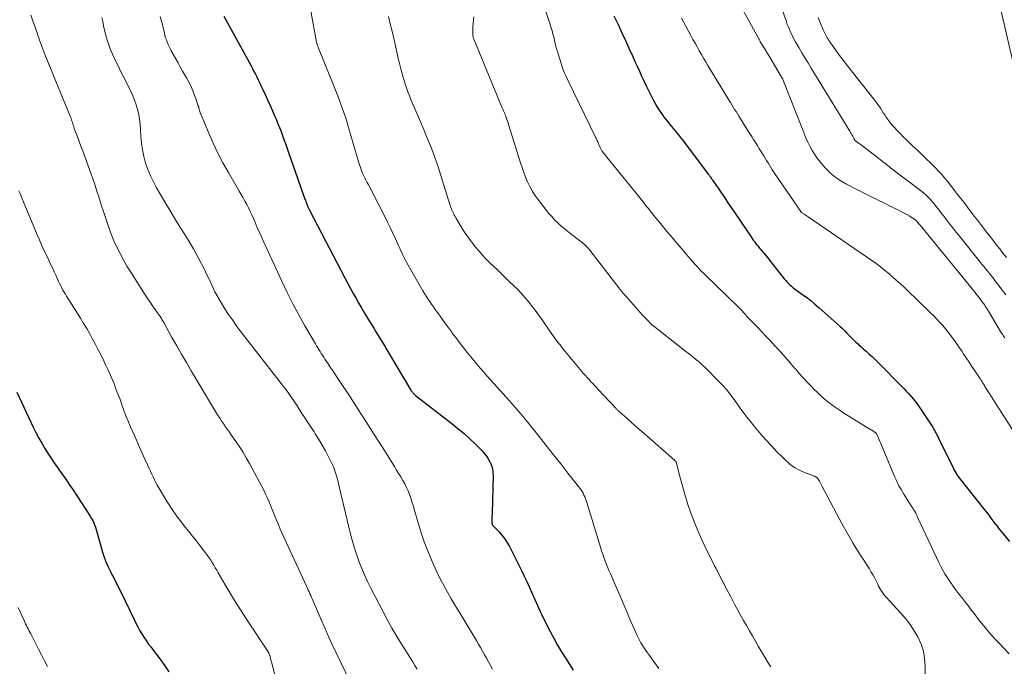
# Model space of a CAD drawing. Units: feet. Extents: x 1945000 to 1950016, y 545000 to 550000.
# Drawn here: x 1945969 to 1946152, y 547767 to 547887 of the extents above; entities that cross this region are included whole.
import ezdxf

# ---------------------------------------------------------------- set-up
doc = ezdxf.new("R2010")
doc.units = ezdxf.units.FT
doc.header["$LTSCALE"] = 100
doc.header["$MEASUREMENT"] = 0
doc.layers.add('CONTOUR INDEX', color=32, linetype='Continuous', lineweight=25)
doc.layers.add('CONTOUR INTERMEDIATE', color=40, linetype='Continuous', lineweight=15)

msp = doc.modelspace()

# ---------------------------------------------------------------- linework, layer by layer
at = {"layer": 'CONTOUR INDEX', "flags": 128}
for points, elevation in [([(1946007.39, 547887.91), (1946012.47, 547878.71), (1946012.74, 547878.2), (1946013.02, 547877.68), (1946013.29, 547877.17), (1946013.55, 547876.65), (1946013.81, 547876.13), (1946014.06, 547875.6), (1946014.31, 547875.08), (1946014.56, 547874.55), (1946015.1, 547873.39), (1946015.56, 547872.37), (1946016.02, 547871.35), (1946016.47, 547870.33), (1946016.91, 547869.3), (1946017.18, 547868.68), (1946017.48, 547867.96), (1946017.77, 547867.23), (1946018.05, 547866.5), (1946018.33, 547865.77), (1946018.59, 547865.03), (1946018.86, 547864.3), (1946019.12, 547863.56), (1946019.38, 547862.82), (1946022.5, 547853.95), (1946022.57, 547853.73), (1946022.65, 547853.51), (1946022.74, 547853.29), (1946022.82, 547853.08), (1946022.89, 547852.9), (1946022.94, 547852.77), (1946022.99, 547852.65), (1946023.05, 547852.52), (1946023.1, 547852.39), (1946023.16, 547852.27), (1946023.22, 547852.15), (1946023.28, 547852.02), (1946023.35, 547851.9), (1946029.98, 547839.17), (1946030.47, 547838.24), (1946030.97, 547837.31), (1946031.48, 547836.39), (1946031.99, 547835.47), (1946032.51, 547834.55), (1946033.04, 547833.64), (1946033.58, 547832.74), (1946034.13, 547831.84), (1946034.44, 547831.34), (1946034.85, 547830.66), (1946035.27, 547829.99), (1946035.68, 547829.31), (1946036.09, 547828.63), (1946036.5, 547827.95), (1946036.91, 547827.27), (1946037.32, 547826.59), (1946037.73, 547825.91), (1946042.17, 547818.46), (1946042.26, 547818.32), (1946042.36, 547818.18), (1946042.46, 547818.05), (1946042.56, 547817.92), (1946042.67, 547817.8), (1946042.79, 547817.68), (1946042.92, 547817.57), (1946043.04, 547817.46), (1946049.79, 547812.26), (1946050.94, 547811.33), (1946052.07, 547810.37), (1946053.17, 547809.37), (1946054.23, 547808.34), (1946055.47, 547807.09), (1946055.87, 547806.64), (1946056.25, 547806.17), (1946056.57, 547805.67), (1946056.87, 547805.14), (1946056.92, 547805.06), (1946057.16, 547804.46), (1946057.35, 547803.85), (1946057.44, 547803.22), (1946057.47, 547802.58), (1946057.28, 547795.58), (1946057.27, 547795.32), (1946057.26, 547795.06), (1946057.25, 547794.8), (1946057.24, 547794.54), (1946057.22, 547794.32), (1946057.22, 547794.17), (1946057.22, 547794.03), (1946057.24, 547793.88), (1946057.26, 547793.73), (1946057.29, 547793.55), (1946057.3, 547793.5), (1946057.32, 547793.45), (1946057.35, 547793.4), (1946057.38, 547793.36), (1946057.41, 547793.32), (1946057.44, 547793.28), (1946057.48, 547793.24), (1946057.51, 547793.21), (1946058.57, 547792.12), (1946059.11, 547791.52), (1946059.61, 547790.89), (1946060.04, 547790.22), (1946060.44, 547789.51), (1946062.66, 547785.07), (1946063.2, 547783.98), (1946063.73, 547782.88), (1946064.24, 547781.78), (1946064.75, 547780.67), (1946065.25, 547779.54), (1946065.49, 547778.99), (1946065.74, 547778.44), (1946065.99, 547777.89), (1946066.24, 547777.34), (1946066.49, 547776.8), (1946066.74, 547776.25), (1946067.01, 547775.71), (1946067.28, 547775.17), (1946068.05, 547773.62), (1946068.74, 547772.33), (1946069.45, 547771.04), (1946070.2, 547769.79), (1946070.98, 547768.55), (1946072.38, 547766.4)], 1020), ([(1946079.93, 547887.99), (1946080.75, 547886.24), (1946081.41, 547884.82), (1946082.07, 547883.41), (1946082.72, 547881.99), (1946083.37, 547880.57), (1946083.84, 547879.53), (1946084.25, 547878.62), (1946084.66, 547877.72), (1946085.08, 547876.82), (1946085.49, 547875.92), (1946085.91, 547875.02), (1946086.35, 547874.13), (1946086.8, 547873.25), (1946087.25, 547872.37), (1946087.55, 547871.82), (1946087.93, 547871.15), (1946088.32, 547870.5), (1946088.75, 547869.87), (1946089.2, 547869.26), (1946089.29, 547869.13), (1946089.71, 547868.59), (1946090.14, 547868.05), (1946090.57, 547867.52), (1946091.01, 547867), (1946091.63, 547866.26), (1946091.76, 547866.11), (1946091.89, 547865.95), (1946092.02, 547865.8), (1946092.14, 547865.64), (1946092.26, 547865.48), (1946092.38, 547865.32), (1946092.5, 547865.16), (1946092.62, 547865), (1946097.5, 547858.53), (1946097.6, 547858.4), (1946097.7, 547858.27), (1946097.79, 547858.13), (1946097.89, 547858), (1946097.99, 547857.86), (1946098.09, 547857.73), (1946098.18, 547857.59), (1946098.27, 547857.46), (1946099.31, 547855.96), (1946099.92, 547855.07), (1946100.53, 547854.18), (1946101.13, 547853.28), (1946101.74, 547852.39), (1946105.41, 547846.93), (1946105.62, 547846.63), (1946105.83, 547846.33), (1946106.04, 547846.04), (1946106.26, 547845.75), (1946106.49, 547845.47), (1946106.72, 547845.19), (1946106.95, 547844.91), (1946107.18, 547844.63), (1946107.44, 547844.33), (1946107.8, 547843.9), (1946108.16, 547843.47), (1946108.51, 547843.04), (1946108.86, 547842.6), (1946111.57, 547839.16), (1946111.82, 547838.86), (1946112.08, 547838.56), (1946112.35, 547838.28), (1946112.63, 547838), (1946112.92, 547837.74), (1946113.22, 547837.48), (1946113.53, 547837.24), (1946113.85, 547837.01), (1946114.88, 547836.3), (1946115.7, 547835.7), (1946116.51, 547835.08), (1946117.3, 547834.44), (1946118.07, 547833.77), (1946121.96, 547830.27), (1946122.4, 547829.87), (1946122.83, 547829.46), (1946123.25, 547829.04), (1946123.66, 547828.62), (1946124.07, 547828.19), (1946124.49, 547827.78), (1946124.92, 547827.37), (1946125.36, 547826.96), (1946125.41, 547826.92), (1946125.87, 547826.5), (1946126.34, 547826.08), (1946126.8, 547825.67), (1946127.27, 547825.25), (1946127.38, 547825.15), (1946127.9, 547824.68), (1946128.42, 547824.2), (1946128.92, 547823.71), (1946129.42, 547823.22), (1946133.34, 547819.25), (1946133.81, 547818.77), (1946134.27, 547818.28), (1946134.72, 547817.79), (1946135.16, 547817.29), (1946135.6, 547816.78), (1946136.01, 547816.26), (1946136.41, 547815.72), (1946136.79, 547815.17), (1946139.02, 547811.82), (1946139.19, 547811.54), (1946139.36, 547811.27), (1946139.52, 547810.99), (1946139.67, 547810.7), (1946139.82, 547810.41), (1946139.97, 547810.12), (1946140.11, 547809.83), (1946140.25, 547809.54), (1946142.96, 547804.02), (1946143.13, 547803.7), (1946143.3, 547803.39), (1946143.48, 547803.08), (1946143.68, 547802.77), (1946143.88, 547802.47), (1946144.09, 547802.18), (1946144.3, 547801.89), (1946144.52, 547801.6), (1946148.83, 547796.2), (1946149.23, 547795.7), (1946149.62, 547795.19), (1946150, 547794.68), (1946150.38, 547794.17), (1946150.76, 547793.65), (1946151.15, 547793.14), (1946151.55, 547792.64), (1946151.95, 547792.14), (1946153.47, 547790.32)], 1000), ([(1945968.92, 547818.09), (1945972, 547811.57), (1945972.5, 547810.56), (1945973.03, 547809.55), (1945973.59, 547808.57), (1945974.16, 547807.6), (1945974.77, 547806.64), (1945975.39, 547805.69), (1945976.03, 547804.76), (1945976.68, 547803.83), (1945976.71, 547803.79), (1945977.38, 547802.85), (1945978.04, 547801.9), (1945978.69, 547800.94), (1945979.33, 547799.98), (1945982.59, 547795.01), (1945982.82, 547794.62), (1945983.04, 547794.23), (1945983.23, 547793.81), (1945983.4, 547793.39), (1945983.55, 547792.96), (1945983.69, 547792.53), (1945983.82, 547792.09), (1945983.95, 547791.66), (1945984.88, 547788.35), (1945985.05, 547787.8), (1945985.23, 547787.25), (1945985.44, 547786.71), (1945985.66, 547786.17), (1945985.9, 547785.64), (1945986.15, 547785.12), (1945986.41, 547784.6), (1945986.67, 547784.08), (1945986.83, 547783.79), (1945987.18, 547783.12), (1945987.52, 547782.46), (1945987.85, 547781.79), (1945988.18, 547781.11), (1945990.73, 547775.81), (1945991.06, 547775.14), (1945991.41, 547774.48), (1945991.77, 547773.83), (1945992.15, 547773.19), (1945992.55, 547772.56), (1945992.95, 547771.94), (1945993.38, 547771.33), (1945993.83, 547770.73), (1945994.92, 547769.31), (1945995.69, 547768.26), (1945996.45, 547767.21), (1945997.18, 547766.13)], 1040)]:
    msp.add_lwpolyline(points, dxfattribs=dict(at, elevation=elevation))
at = {"layer": 'CONTOUR INTERMEDIATE', "flags": 128}
for points, elevation in [([(1946107.38, 547900.24), (1946111.99, 547886.89), (1946112.16, 547886.4), (1946112.35, 547885.92), (1946112.54, 547885.45), (1946112.75, 547884.97), (1946112.97, 547884.51), (1946113.2, 547884.05), (1946113.44, 547883.59), (1946113.69, 547883.14), (1946114.3, 547882.11), (1946114.87, 547881.15), (1946115.44, 547880.19), (1946116.02, 547879.24), (1946116.6, 547878.28), (1946123.78, 547866.58), (1946123.92, 547866.35), (1946124.05, 547866.11), (1946124.18, 547865.88), (1946124.31, 547865.64), (1946124.5, 547865.27), (1946124.53, 547865.22), (1946124.56, 547865.16), (1946124.58, 547865.11), (1946124.61, 547865.05), (1946124.64, 547865), (1946124.67, 547864.95), (1946124.71, 547864.9), (1946124.75, 547864.86), (1946124.78, 547864.83), (1946124.84, 547864.77), (1946124.9, 547864.72), (1946124.96, 547864.66), (1946125.03, 547864.62), (1946125.16, 547864.53), (1946125.29, 547864.44), (1946125.41, 547864.35), (1946125.54, 547864.26), (1946125.67, 547864.16), (1946129.18, 547861.47), (1946129.45, 547861.26), (1946129.72, 547861.05), (1946129.99, 547860.83), (1946130.27, 547860.62), (1946130.54, 547860.41), (1946130.81, 547860.2), (1946131.08, 547859.99), (1946131.35, 547859.78), (1946137.19, 547855.33), (1946137.53, 547855.06), (1946137.85, 547854.78), (1946138.17, 547854.49), (1946138.47, 547854.19), (1946138.76, 547853.88), (1946139.05, 547853.56), (1946139.32, 547853.23), (1946139.59, 547852.9), (1946139.72, 547852.73), (1946140.04, 547852.31), (1946140.37, 547851.88), (1946140.69, 547851.46), (1946141.02, 547851.03), (1946141.04, 547851), (1946141.38, 547850.56), (1946141.72, 547850.12), (1946142.06, 547849.68), (1946142.41, 547849.24), (1946142.44, 547849.2), (1946142.8, 547848.74), (1946143.17, 547848.28), (1946143.53, 547847.82), (1946143.9, 547847.37), (1946148.33, 547841.88), (1946148.74, 547841.38), (1946149.14, 547840.87), (1946149.54, 547840.37), (1946149.94, 547839.86), (1946150.33, 547839.36), (1946150.73, 547838.85), (1946151.12, 547838.34), (1946151.51, 547837.82), (1946151.54, 547837.78), (1946151.95, 547837.24), (1946152.35, 547836.7), (1946152.75, 547836.15)], 988), ([(1946099.8, 547896.53), (1946106.82, 547883.86), (1946106.87, 547883.75), (1946106.93, 547883.64), (1946106.98, 547883.53), (1946107.03, 547883.42), (1946107.12, 547883.2), (1946107.14, 547883.15), (1946108.02, 547881.73), (1946108.46, 547881.01), (1946108.9, 547880.3), (1946109.33, 547879.58), (1946109.76, 547878.86), (1946111.22, 547876.42), (1946111.23, 547876.4), (1946111.24, 547876.38), (1946111.25, 547876.36), (1946111.26, 547876.34), (1946111.3, 547876.27), (1946111.31, 547876.25), (1946111.32, 547876.23), (1946111.32, 547876.21), (1946111.33, 547876.19), (1946114.95, 547866.94), (1946115.27, 547866.14), (1946115.61, 547865.34), (1946115.97, 547864.55), (1946116.35, 547863.76), (1946116.76, 547863), (1946117.21, 547862.27), (1946117.71, 547861.56), (1946118.25, 547860.89), (1946119.14, 547859.84), (1946119.71, 547859.24), (1946120.3, 547858.67), (1946120.94, 547858.15), (1946121.61, 547857.67), (1946122.31, 547857.23), (1946123.02, 547856.81), (1946123.75, 547856.41), (1946124.48, 547856.02), (1946126.72, 547854.9), (1946127.9, 547854.32), (1946129.07, 547853.74), (1946130.25, 547853.16), (1946131.43, 547852.59), (1946132.6, 547852.03), (1946133.19, 547851.73), (1946133.78, 547851.42), (1946134.35, 547851.09), (1946134.91, 547850.75), (1946135.94, 547850.11), (1946135.99, 547850.08), (1946136.03, 547850.04), (1946136.07, 547850.01), (1946136.11, 547849.97), (1946136.15, 547849.93), (1946136.19, 547849.89), (1946136.22, 547849.85), (1946136.26, 547849.8), (1946136.28, 547849.78), (1946136.32, 547849.73), (1946136.36, 547849.67), (1946136.4, 547849.62), (1946136.45, 547849.56), (1946136.49, 547849.5), (1946136.54, 547849.44), (1946136.58, 547849.38), (1946136.63, 547849.33), (1946136.68, 547849.26), (1946136.73, 547849.2), (1946136.78, 547849.14), (1946136.83, 547849.08), (1946147.06, 547836.56), (1946147.21, 547836.38), (1946147.35, 547836.2), (1946147.5, 547836.01), (1946147.65, 547835.83), (1946147.79, 547835.64), (1946147.93, 547835.46), (1946148.08, 547835.27), (1946148.22, 547835.08), (1946148.23, 547835.07), (1946148.38, 547834.87), (1946148.53, 547834.67), (1946148.67, 547834.47), (1946148.81, 547834.27), (1946148.95, 547834.06), (1946149.08, 547833.85), (1946149.22, 547833.64), (1946149.35, 547833.43), (1946152, 547829.04), (1946152.13, 547828.82), (1946152.27, 547828.61), (1946152.41, 547828.39), (1946152.56, 547828.18)], 992), ([(1946155.24, 547874.48), (1946150.52, 547894.74)], 984), ([(1946066.24, 547892.16), (1946068.48, 547885.02), (1946068.53, 547884.83), (1946068.59, 547884.64), (1946068.64, 547884.45), (1946068.7, 547884.27), (1946068.75, 547884.08), (1946068.8, 547883.89), (1946068.84, 547883.7), (1946068.89, 547883.51), (1946069.02, 547882.89), (1946069.14, 547882.39), (1946069.27, 547881.89), (1946069.41, 547881.4), (1946069.55, 547880.91), (1946070.11, 547879.15), (1946070.39, 547878.32), (1946070.7, 547877.5), (1946071.05, 547876.7), (1946071.41, 547875.9), (1946076.53, 547865.45), (1946076.61, 547865.28), (1946076.69, 547865.11), (1946076.77, 547864.93), (1946076.84, 547864.76), (1946076.91, 547864.59), (1946076.99, 547864.42), (1946077.06, 547864.24), (1946077.14, 547864.07), (1946077.3, 547863.68), (1946077.42, 547863.42), (1946077.56, 547863.17), (1946077.71, 547862.92), (1946077.87, 547862.68), (1946078.05, 547862.45), (1946078.22, 547862.22), (1946078.4, 547861.99), (1946078.58, 547861.76), (1946085.35, 547853.41), (1946085.68, 547853), (1946086, 547852.6), (1946086.33, 547852.19), (1946086.65, 547851.78), (1946086.98, 547851.37), (1946087.3, 547850.97), (1946087.62, 547850.56), (1946087.95, 547850.15), (1946088.31, 547849.71), (1946088.82, 547849.08), (1946089.33, 547848.46), (1946089.85, 547847.84), (1946090.37, 547847.23), (1946092, 547845.32), (1946092.46, 547844.79), (1946092.91, 547844.26), (1946093.36, 547843.73), (1946093.81, 547843.2), (1946094.02, 547842.96), (1946094.37, 547842.56), (1946094.72, 547842.15), (1946095.08, 547841.75), (1946095.44, 547841.35), (1946095.8, 547840.96), (1946096.17, 547840.57), (1946096.55, 547840.19), (1946096.93, 547839.82), (1946103.09, 547833.84), (1946103.29, 547833.65), (1946103.49, 547833.45), (1946103.68, 547833.24), (1946103.87, 547833.04), (1946103.89, 547833.02), (1946104.07, 547832.82), (1946104.25, 547832.62), (1946104.43, 547832.42), (1946104.6, 547832.22), (1946104.78, 547832.02), (1946104.97, 547831.82), (1946105.15, 547831.62), (1946105.34, 547831.43), (1946106.61, 547830.13), (1946107.43, 547829.29), (1946108.24, 547828.44), (1946109.05, 547827.58), (1946109.84, 547826.71), (1946110.24, 547826.27), (1946111.07, 547825.35), (1946111.89, 547824.43), (1946112.71, 547823.49), (1946113.52, 547822.55), (1946113.65, 547822.4), (1946114.39, 547821.54), (1946115.15, 547820.69), (1946115.93, 547819.86), (1946116.71, 547819.03), (1946117.08, 547818.65), (1946117.7, 547818.04), (1946118.33, 547817.44), (1946118.98, 547816.86), (1946119.65, 547816.31), (1946120.34, 547815.77), (1946121.05, 547815.26), (1946121.77, 547814.77), (1946122.5, 547814.3), (1946127.7, 547811.1), (1946127.86, 547811.01), (1946128.01, 547810.91), (1946128.16, 547810.81), (1946128.31, 547810.71), (1946128.58, 547810.53), (1946128.68, 547810.43), (1946128.71, 547810.38), (1946128.71, 547810.37), (1946128.96, 547809.81), (1946129.08, 547809.52), (1946129.21, 547809.22), (1946129.34, 547808.92), (1946129.46, 547808.63), (1946132.13, 547802.29), (1946132.31, 547801.88), (1946132.5, 547801.47), (1946132.7, 547801.07), (1946132.91, 547800.68), (1946133.13, 547800.29), (1946133.36, 547799.9), (1946133.59, 547799.52), (1946133.82, 547799.13), (1946135.32, 547796.77), (1946135.41, 547796.62), (1946135.51, 547796.46), (1946135.61, 547796.31), (1946135.7, 547796.16), (1946135.84, 547795.93), (1946135.87, 547795.89), (1946135.9, 547795.85), (1946135.92, 547795.8), (1946135.95, 547795.76), (1946135.97, 547795.71), (1946135.99, 547795.67), (1946136.02, 547795.62), (1946136.04, 547795.58), (1946136.11, 547795.4), (1946136.17, 547795.26), (1946136.23, 547795.13), (1946136.29, 547794.99), (1946136.36, 547794.86), (1946140.41, 547786.29), (1946140.91, 547785.29), (1946141.45, 547784.32), (1946142.04, 547783.37), (1946142.67, 547782.45), (1946142.86, 547782.18), (1946143.42, 547781.41), (1946143.99, 547780.65), (1946144.57, 547779.89), (1946145.16, 547779.14), (1946145.4, 547778.85), (1946145.87, 547778.25), (1946146.34, 547777.64), (1946146.8, 547777.03), (1946147.25, 547776.42), (1946147.71, 547775.81), (1946148.18, 547775.21), (1946148.67, 547774.62), (1946149.16, 547774.04), (1946149.23, 547773.95), (1946149.77, 547773.34), (1946150.32, 547772.73), (1946150.87, 547772.13), (1946151.43, 547771.53), (1946152.36, 547770.53), (1946153.38, 547769.42)], 1004), ([(1946023.43, 547889.94), (1946024.66, 547883.1), (1946024.66, 547883.08), (1946024.66, 547883.07), (1946024.67, 547883.05), (1946024.67, 547883.03), (1946024.69, 547882.95), (1946024.69, 547882.93), (1946024.7, 547882.92), (1946024.7, 547882.9), (1946024.71, 547882.88), (1946024.73, 547882.79), (1946024.74, 547882.77), (1946024.74, 547882.75), (1946024.75, 547882.73), (1946024.76, 547882.71), (1946024.84, 547882.49), (1946024.88, 547882.37), (1946024.93, 547882.24), (1946024.98, 547882.11), (1946025.03, 547881.98), (1946028.71, 547872.8), (1946028.98, 547872.11), (1946029.24, 547871.42), (1946029.49, 547870.73), (1946029.74, 547870.04), (1946029.97, 547869.34), (1946030.2, 547868.64), (1946030.41, 547867.93), (1946030.62, 547867.22), (1946031.88, 547862.8), (1946032.06, 547862.17), (1946032.25, 547861.54), (1946032.45, 547860.92), (1946032.65, 547860.29), (1946032.79, 547859.88), (1946032.94, 547859.47), (1946033.09, 547859.06), (1946033.27, 547858.66), (1946033.45, 547858.26), (1946033.64, 547857.87), (1946033.83, 547857.48), (1946034.02, 547857.09), (1946034.22, 547856.7), (1946037.33, 547850.71), (1946037.85, 547849.69), (1946038.36, 547848.66), (1946038.84, 547847.62), (1946039.32, 547846.58), (1946039.82, 547845.45), (1946040.04, 547844.96), (1946040.26, 547844.48), (1946040.48, 547844), (1946040.7, 547843.52), (1946040.93, 547843.05), (1946041.17, 547842.58), (1946041.42, 547842.11), (1946041.68, 547841.65), (1946044.4, 547836.92), (1946044.71, 547836.41), (1946045.02, 547835.9), (1946045.35, 547835.4), (1946045.68, 547834.91), (1946046.02, 547834.42), (1946046.37, 547833.93), (1946046.71, 547833.44), (1946047.06, 547832.96), (1946047.5, 547832.35), (1946048.07, 547831.56), (1946048.65, 547830.77), (1946049.22, 547829.99), (1946049.79, 547829.2), (1946049.89, 547829.06), (1946050.52, 547828.21), (1946051.16, 547827.37), (1946051.81, 547826.53), (1946052.46, 547825.7), (1946052.74, 547825.36), (1946053.33, 547824.64), (1946053.92, 547823.91), (1946054.52, 547823.19), (1946055.12, 547822.48), (1946055.72, 547821.76), (1946056.34, 547821.06), (1946056.96, 547820.36), (1946057.58, 547819.66), (1946060.44, 547816.51), (1946060.87, 547816.03), (1946061.3, 547815.55), (1946061.72, 547815.07), (1946062.14, 547814.59), (1946062.56, 547814.1), (1946062.97, 547813.61), (1946063.38, 547813.11), (1946063.78, 547812.62), (1946066, 547809.83), (1946067.35, 547808.14), (1946068.7, 547806.44), (1946070.04, 547804.74), (1946071.38, 547803.04), (1946073.6, 547800.21), (1946073.81, 547799.91), (1946074.01, 547799.61), (1946074.19, 547799.29), (1946074.36, 547798.96), (1946074.51, 547798.61), (1946074.65, 547798.26), (1946074.78, 547797.91), (1946074.9, 547797.56), (1946077.42, 547789.26), (1946077.63, 547788.61), (1946077.84, 547787.96), (1946078.07, 547787.32), (1946078.31, 547786.69), (1946078.56, 547786.06), (1946078.81, 547785.42), (1946079.07, 547784.8), (1946079.34, 547784.17), (1946082.36, 547777.12), (1946082.72, 547776.3), (1946083.07, 547775.48), (1946083.43, 547774.67), (1946083.79, 547773.85), (1946084.17, 547773), (1946084.35, 547772.62), (1946084.53, 547772.24), (1946084.74, 547771.86), (1946084.95, 547771.49), (1946085.17, 547771.13), (1946085.4, 547770.77), (1946085.63, 547770.42), (1946085.88, 547770.07), (1946088.26, 547766.75)], 1016), ([(1945971.56, 547888.13), (1945972.24, 547886.2), (1945972.4, 547885.74), (1945972.55, 547885.29), (1945972.71, 547884.83), (1945972.86, 547884.38), (1945973.02, 547883.92), (1945973.17, 547883.47), (1945973.33, 547883.01), (1945973.5, 547882.56), (1945973.53, 547882.47), (1945973.72, 547881.98), (1945973.91, 547881.48), (1945974.1, 547880.99), (1945974.29, 547880.5), (1945974.64, 547879.65), (1945975.01, 547878.73), (1945975.38, 547877.82), (1945975.76, 547876.91), (1945976.13, 547875.99), (1945978.87, 547869.34), (1945978.96, 547869.11), (1945979.05, 547868.87), (1945979.13, 547868.63), (1945979.21, 547868.38), (1945979.28, 547868.17), (1945979.32, 547868.03), (1945979.36, 547867.9), (1945979.41, 547867.76), (1945979.45, 547867.62), (1945979.49, 547867.49), (1945979.53, 547867.35), (1945979.58, 547867.21), (1945979.62, 547867.08), (1945980.1, 547865.81), (1945980.39, 547865.04), (1945980.68, 547864.27), (1945980.96, 547863.5), (1945981.24, 547862.73), (1945982.77, 547858.56), (1945983.06, 547857.73), (1945983.35, 547856.89), (1945983.63, 547856.05), (1945983.9, 547855.21), (1945984.16, 547854.36), (1945984.43, 547853.52), (1945984.7, 547852.67), (1945984.97, 547851.83), (1945985.58, 547849.95), (1945986.02, 547848.69), (1945986.48, 547847.45), (1945986.99, 547846.22), (1945987.53, 547845), (1945988.12, 547843.81), (1945988.74, 547842.63), (1945989.41, 547841.48), (1945990.11, 547840.35), (1945992.8, 547836.17), (1945993.25, 547835.49), (1945993.7, 547834.81), (1945994.17, 547834.13), (1945994.63, 547833.46), (1945995.32, 547832.47), (1945995.44, 547832.29), (1945995.56, 547832.11), (1945995.68, 547831.93), (1945995.8, 547831.74), (1945995.91, 547831.55), (1945996.02, 547831.37), (1945996.13, 547831.18), (1945996.24, 547830.99), (1945997.78, 547828.25), (1945998.67, 547826.69), (1945999.56, 547825.13), (1946000.46, 547823.59), (1946001.37, 547822.05), (1946006.07, 547814.19), (1946006.39, 547813.67), (1946006.71, 547813.15), (1946007.05, 547812.64), (1946007.39, 547812.14), (1946007.74, 547811.64), (1946008.09, 547811.14), (1946008.44, 547810.64), (1946008.79, 547810.14), (1946009.54, 547809.08), (1946010.25, 547808.03), (1946010.93, 547806.97), (1946011.57, 547805.89), (1946012.18, 547804.79), (1946014.95, 547799.6), (1946015.25, 547799.01), (1946015.54, 547798.4), (1946015.8, 547797.79), (1946016.05, 547797.17), (1946016.3, 547796.55), (1946016.54, 547795.93), (1946016.79, 547795.31), (1946017.04, 547794.69), (1946017.21, 547794.27), (1946017.56, 547793.45), (1946017.91, 547792.63), (1946018.27, 547791.82), (1946018.64, 547791), (1946022.81, 547781.99), (1946022.97, 547781.65), (1946023.12, 547781.3), (1946023.27, 547780.95), (1946023.42, 547780.61), (1946023.57, 547780.26), (1946023.72, 547779.91), (1946023.87, 547779.56), (1946024.02, 547779.21), (1946025.62, 547775.49), (1946026.49, 547773.52), (1946027.37, 547771.56), (1946028.28, 547769.62), (1946029.21, 547767.68), (1946030.81, 547764.39)], 1032), ([(1945984.72, 547887.71), (1945984.9, 547886.94), (1945985.07, 547886.17), (1945985.3, 547885.12), (1945985.48, 547884.39), (1945985.68, 547883.67), (1945985.91, 547882.96), (1945986.16, 547882.25), (1945986.44, 547881.55), (1945986.73, 547880.86), (1945987.04, 547880.18), (1945987.36, 547879.5), (1945987.69, 547878.82), (1945988.02, 547878.14), (1945988.36, 547877.46), (1945988.69, 547876.79), (1945990.1, 547873.99), (1945990.48, 547873.16), (1945990.83, 547872.32), (1945991.13, 547871.46), (1945991.39, 547870.58), (1945991.59, 547869.69), (1945991.76, 547868.79), (1945991.87, 547867.89), (1945991.94, 547866.97), (1945992.01, 547865.56), (1945992.11, 547864.31), (1945992.29, 547863.07), (1945992.55, 547861.85), (1945992.88, 547860.64), (1945993.3, 547859.46), (1945993.77, 547858.3), (1945994.32, 547857.17), (1945994.91, 547856.07), (1945996.54, 547853.3), (1945997.39, 547851.86), (1945998.26, 547850.42), (1945999.14, 547849), (1946000.03, 547847.58), (1946000.69, 547846.54), (1946001.24, 547845.64), (1946001.78, 547844.73), (1946002.3, 547843.8), (1946002.8, 547842.87), (1946003.28, 547841.92), (1946003.75, 547840.97), (1946004.21, 547840.01), (1946004.66, 547839.06), (1946005.23, 547837.85), (1946005.77, 547836.74), (1946006.35, 547835.65), (1946006.97, 547834.58), (1946007.62, 547833.53), (1946008.3, 547832.5), (1946009, 547831.48), (1946009.73, 547830.48), (1946010.48, 547829.49), (1946019.36, 547818.03), (1946019.39, 547817.98), (1946019.42, 547817.94), (1946019.45, 547817.89), (1946019.49, 547817.85), (1946021.03, 547815.5), (1946021.82, 547814.3), (1946022.61, 547813.09), (1946023.4, 547811.89), (1946024.18, 547810.68), (1946024.4, 547810.35), (1946025.06, 547809.29), (1946025.69, 547808.22), (1946026.3, 547807.14), (1946026.88, 547806.04), (1946027.49, 547804.83), (1946027.73, 547804.32), (1946027.95, 547803.8), (1946028.14, 547803.27), (1946028.31, 547802.73), (1946028.46, 547802.18), (1946028.61, 547801.63), (1946028.75, 547801.08), (1946028.88, 547800.53), (1946030.91, 547791.91), (1946031.25, 547790.58), (1946031.62, 547789.26), (1946032.05, 547787.96), (1946032.51, 547786.67), (1946033.01, 547785.4), (1946033.55, 547784.14), (1946034.13, 547782.89), (1946034.74, 547781.67), (1946037.77, 547775.84), (1946038.2, 547775.03), (1946038.64, 547774.23), (1946039.11, 547773.43), (1946039.58, 547772.64), (1946040.06, 547771.86), (1946040.55, 547771.08), (1946041.04, 547770.3), (1946041.53, 547769.52), (1946042.52, 547767.95), (1946042.94, 547767.28), (1946043.36, 547766.6)], 1028), ([(1945995.61, 547887.87), (1945995.93, 547886.56), (1945996.36, 547884.78), (1945996.48, 547884.35), (1945996.6, 547883.93), (1945996.74, 547883.52), (1945996.89, 547883.11), (1945997.05, 547882.7), (1945997.23, 547882.3), (1945997.43, 547881.91), (1945997.63, 547881.52), (1945998.05, 547880.77), (1945998.48, 547880.02), (1945998.91, 547879.26), (1945999.33, 547878.5), (1945999.76, 547877.75), (1946000.47, 547876.49), (1946000.95, 547875.59), (1946001.4, 547874.68), (1946001.79, 547873.74), (1946002.15, 547872.79), (1946002.67, 547871.28), (1946002.74, 547871.07), (1946002.8, 547870.86), (1946002.86, 547870.64), (1946002.92, 547870.43), (1946002.97, 547870.22), (1946003.04, 547870), (1946003.11, 547869.8), (1946003.19, 547869.59), (1946004.61, 547866.22), (1946005.44, 547864.35), (1946006.31, 547862.5), (1946007.26, 547860.69), (1946008.26, 547858.9), (1946010.29, 547855.45), (1946010.64, 547854.83), (1946010.99, 547854.21), (1946011.34, 547853.58), (1946011.67, 547852.95), (1946011.99, 547852.31), (1946012.31, 547851.67), (1946012.61, 547851.02), (1946012.9, 547850.37), (1946013.16, 547849.77), (1946013.58, 547848.81), (1946014, 547847.86), (1946014.43, 547846.91), (1946014.86, 547845.96), (1946018.18, 547838.7), (1946019.19, 547836.58), (1946020.23, 547834.48), (1946021.34, 547832.42), (1946022.49, 547830.37), (1946024.44, 547827.03), (1946024.65, 547826.67), (1946024.86, 547826.32), (1946025.08, 547825.97), (1946025.3, 547825.61), (1946025.53, 547825.27), (1946025.76, 547824.92), (1946025.98, 547824.57), (1946026.21, 547824.22), (1946026.8, 547823.35), (1946027.32, 547822.56), (1946027.84, 547821.78), (1946028.36, 547821), (1946028.87, 547820.21), (1946030.88, 547817.18), (1946032.39, 547814.87), (1946033.88, 547812.55), (1946035.37, 547810.23), (1946036.83, 547807.89), (1946039.12, 547804.23), (1946039.51, 547803.59), (1946039.9, 547802.96), (1946040.29, 547802.32), (1946040.67, 547801.68), (1946040.71, 547801.63), (1946041.05, 547801.01), (1946041.38, 547800.38), (1946041.66, 547799.73), (1946041.92, 547799.06), (1946042.16, 547798.39), (1946042.38, 547797.72), (1946042.59, 547797.04), (1946042.79, 547796.35), (1946043.46, 547793.96), (1946044.02, 547792.09), (1946044.65, 547790.24), (1946045.37, 547788.42), (1946046.14, 547786.63), (1946047.04, 547784.69), (1946047.65, 547783.41), (1946048.29, 547782.14), (1946048.97, 547780.89), (1946049.68, 547779.66), (1946050.41, 547778.44), (1946051.14, 547777.22), (1946051.88, 547776), (1946052.62, 547774.79), (1946054.37, 547771.92), (1946054.76, 547771.27), (1946055.15, 547770.61), (1946055.52, 547769.95), (1946055.89, 547769.29), (1946056.26, 547768.62), (1946056.62, 547767.96), (1946056.98, 547767.29), (1946057.34, 547766.62)], 1024), ([(1946038.02, 547887.86), (1946038.36, 547886.51), (1946038.69, 547885.15), (1946039.01, 547883.79), (1946039.32, 547882.42), (1946039.64, 547881), (1946039.85, 547880.06), (1946040.08, 547879.12), (1946040.32, 547878.18), (1946040.57, 547877.25), (1946040.77, 547876.54), (1946040.94, 547875.96), (1946041.11, 547875.39), (1946041.3, 547874.82), (1946041.5, 547874.25), (1946041.7, 547873.68), (1946041.92, 547873.12), (1946042.14, 547872.56), (1946042.37, 547872), (1946044.57, 547866.87), (1946044.93, 547866.01), (1946045.29, 547865.16), (1946045.64, 547864.3), (1946045.99, 547863.44), (1946046.33, 547862.57), (1946046.65, 547861.7), (1946046.95, 547860.83), (1946047.24, 547859.95), (1946049.07, 547854.14), (1946049.19, 547853.77), (1946049.31, 547853.39), (1946049.43, 547853.01), (1946049.56, 547852.63), (1946049.64, 547852.38), (1946049.73, 547852.13), (1946049.82, 547851.89), (1946049.92, 547851.64), (1946050.02, 547851.4), (1946050.14, 547851.16), (1946050.26, 547850.93), (1946050.39, 547850.7), (1946050.52, 547850.47), (1946051.74, 547848.48), (1946052.3, 547847.61), (1946052.89, 547846.75), (1946053.5, 547845.92), (1946054.14, 547845.1), (1946054.81, 547844.31), (1946055.5, 547843.54), (1946056.21, 547842.79), (1946056.95, 547842.06), (1946058.33, 547840.73), (1946059.07, 547840.02), (1946059.8, 547839.31), (1946060.54, 547838.6), (1946061.28, 547837.9), (1946062.01, 547837.18), (1946062.71, 547836.44), (1946063.38, 547835.67), (1946064.04, 547834.89), (1946064.12, 547834.79), (1946064.79, 547833.93), (1946065.45, 547833.07), (1946066.08, 547832.19), (1946066.71, 547831.3), (1946068.02, 547829.4), (1946068.32, 547828.96), (1946068.63, 547828.53), (1946068.94, 547828.1), (1946069.26, 547827.68), (1946069.59, 547827.26), (1946069.91, 547826.84), (1946070.25, 547826.43), (1946070.58, 547826.02), (1946074.3, 547821.55), (1946074.63, 547821.16), (1946074.96, 547820.78), (1946075.3, 547820.4), (1946075.64, 547820.02), (1946075.98, 547819.65), (1946076.33, 547819.28), (1946076.67, 547818.91), (1946077.02, 547818.54), (1946080.27, 547815.08), (1946080.35, 547814.99), (1946080.43, 547814.91), (1946080.52, 547814.82), (1946080.6, 547814.74), (1946080.69, 547814.65), (1946080.78, 547814.57), (1946080.87, 547814.49), (1946080.95, 547814.41), (1946082.36, 547813.17), (1946083.15, 547812.47), (1946083.94, 547811.77), (1946084.74, 547811.08), (1946085.54, 547810.38), (1946091.2, 547805.45), (1946091.27, 547805.39), (1946091.33, 547805.32), (1946091.39, 547805.24), (1946091.44, 547805.16), (1946091.48, 547805.08), (1946091.52, 547805), (1946091.55, 547804.91), (1946091.58, 547804.82), (1946091.72, 547804.22), (1946091.81, 547803.83), (1946091.91, 547803.44), (1946092.01, 547803.05), (1946092.11, 547802.67), (1946093.25, 547798.62), (1946093.74, 547797.02), (1946094.27, 547795.43), (1946094.88, 547793.86), (1946095.53, 547792.31), (1946095.63, 547792.07), (1946096.35, 547790.49), (1946097.09, 547788.92), (1946097.86, 547787.36), (1946098.64, 547785.8), (1946098.91, 547785.29), (1946099.57, 547784), (1946100.24, 547782.72), (1946100.91, 547781.43), (1946101.58, 547780.15), (1946101.9, 547779.54), (1946102.42, 547778.57), (1946102.95, 547777.59), (1946103.48, 547776.62), (1946104.03, 547775.66), (1946104.57, 547774.7), (1946105.12, 547773.73), (1946105.67, 547772.77), (1946106.22, 547771.81), (1946106.76, 547770.85), (1946107.21, 547770.07), (1946107.67, 547769.3), (1946108.14, 547768.53), (1946108.62, 547767.76), (1946109.1, 547767)], 1012), ([(1946053.89, 547887.8), (1946053.81, 547887.18), (1946053.75, 547886.55), (1946053.71, 547885.93), (1946053.7, 547885.3), (1946053.71, 547884.6), (1946053.73, 547884.32), (1946053.76, 547884.05), (1946053.84, 547883.78), (1946053.93, 547883.52), (1946059.12, 547871.04), (1946059.22, 547870.8), (1946059.32, 547870.56), (1946059.42, 547870.33), (1946059.52, 547870.09), (1946059.62, 547869.85), (1946059.71, 547869.61), (1946059.81, 547869.37), (1946059.89, 547869.13), (1946059.93, 547869.02), (1946060.04, 547868.73), (1946060.14, 547868.43), (1946060.24, 547868.13), (1946060.33, 547867.83), (1946062.54, 547860.68), (1946062.84, 547859.79), (1946063.15, 547858.9), (1946063.5, 547858.02), (1946063.86, 547857.15), (1946064.27, 547856.3), (1946064.72, 547855.48), (1946065.23, 547854.69), (1946065.78, 547853.93), (1946067.85, 547851.3), (1946068.37, 547850.69), (1946068.9, 547850.1), (1946069.47, 547849.54), (1946070.06, 547849), (1946070.67, 547848.49), (1946071.29, 547847.98), (1946071.92, 547847.48), (1946072.56, 547847), (1946073.78, 547846.09), (1946074.01, 547845.91), (1946074.23, 547845.72), (1946074.44, 547845.53), (1946074.65, 547845.33), (1946074.86, 547845.13), (1946075.05, 547844.92), (1946075.24, 547844.7), (1946075.42, 547844.47), (1946080.21, 547838.29), (1946080.51, 547837.92), (1946080.8, 547837.54), (1946081.09, 547837.17), (1946081.39, 547836.79), (1946081.69, 547836.43), (1946081.99, 547836.06), (1946082.31, 547835.7), (1946082.62, 547835.34), (1946085.26, 547832.39), (1946085.47, 547832.16), (1946085.68, 547831.93), (1946085.89, 547831.71), (1946086.1, 547831.48), (1946086.27, 547831.3), (1946086.4, 547831.17), (1946086.53, 547831.04), (1946086.66, 547830.92), (1946086.79, 547830.79), (1946086.93, 547830.67), (1946087.06, 547830.55), (1946087.2, 547830.44), (1946087.34, 547830.32), (1946093.29, 547825.65), (1946093.75, 547825.29), (1946094.21, 547824.93), (1946094.67, 547824.56), (1946095.12, 547824.2), (1946095.57, 547823.82), (1946096.02, 547823.44), (1946096.44, 547823.04), (1946096.86, 547822.63), (1946099.45, 547820.04), (1946100.16, 547819.3), (1946100.83, 547818.55), (1946101.47, 547817.76), (1946102.09, 547816.94), (1946102.42, 547816.49), (1946102.85, 547815.89), (1946103.28, 547815.29), (1946103.71, 547814.69), (1946104.15, 547814.1), (1946104.59, 547813.51), (1946105.04, 547812.93), (1946105.5, 547812.35), (1946105.97, 547811.78), (1946107.24, 547810.28), (1946108.2, 547809.17), (1946109.19, 547808.07), (1946110.22, 547807.01), (1946111.26, 547805.97), (1946111.85, 547805.41), (1946112.65, 547804.72), (1946113.5, 547804.1), (1946114.42, 547803.59), (1946115.38, 547803.14), (1946117.21, 547802.43), (1946117.29, 547802.4), (1946117.38, 547802.36), (1946117.45, 547802.33), (1946117.53, 547802.28), (1946117.58, 547802.26), (1946117.63, 547802.23), (1946117.68, 547802.19), (1946117.72, 547802.15), (1946117.76, 547802.1), (1946117.8, 547802.05), (1946117.84, 547802), (1946117.87, 547801.95), (1946117.9, 547801.9), (1946118.12, 547801.53), (1946118.26, 547801.29), (1946118.4, 547801.05), (1946118.53, 547800.81), (1946118.66, 547800.57), (1946121.28, 547795.53), (1946122.29, 547793.65), (1946123.33, 547791.79), (1946124.41, 547789.97), (1946125.53, 547788.16), (1946127.41, 547785.22), (1946127.76, 547784.65), (1946128.09, 547784.07), (1946128.4, 547783.49), (1946128.71, 547782.9), (1946128.96, 547782.37), (1946129.13, 547782.04), (1946129.31, 547781.71), (1946129.5, 547781.39), (1946129.69, 547781.07), (1946129.9, 547780.76), (1946130.12, 547780.46), (1946130.36, 547780.18), (1946130.6, 547779.9), (1946133.19, 547777.08), (1946134.11, 547776), (1946134.97, 547774.89), (1946135.74, 547773.71), (1946136.46, 547772.5), (1946137.03, 547771.22), (1946137.46, 547769.92), (1946137.68, 547768.56), (1946137.77, 547767.17), (1946137.7, 547761.84)], 1008), ([(1946092.51, 547887.57), (1946092.87, 547886.89), (1946094.23, 547884.33), (1946094.61, 547883.62), (1946095, 547882.92), (1946095.39, 547882.22), (1946095.78, 547881.52), (1946096.18, 547880.82), (1946096.59, 547880.13), (1946097, 547879.44), (1946097.41, 547878.75), (1946101.34, 547872.29), (1946101.6, 547871.87), (1946101.86, 547871.45), (1946102.11, 547871.04), (1946102.37, 547870.62), (1946102.63, 547870.21), (1946102.89, 547869.79), (1946103.15, 547869.38), (1946103.41, 547868.96), (1946105.2, 547866.09), (1946105.41, 547865.76), (1946105.62, 547865.43), (1946105.83, 547865.1), (1946106.05, 547864.77), (1946106.26, 547864.44), (1946106.47, 547864.1), (1946106.68, 547863.77), (1946106.88, 547863.44), (1946107.79, 547861.96), (1946108.05, 547861.53), (1946108.31, 547861.11), (1946108.58, 547860.68), (1946108.84, 547860.25), (1946109.1, 547859.82), (1946109.37, 547859.4), (1946109.65, 547858.98), (1946109.93, 547858.56), (1946114.8, 547851.47), (1946114.86, 547851.41), (1946115.26, 547851.17), (1946115.46, 547851.05), (1946115.65, 547850.92), (1946115.85, 547850.79), (1946116.04, 547850.66), (1946127.89, 547842.51), (1946128.69, 547841.95), (1946129.47, 547841.36), (1946130.24, 547840.75), (1946131, 547840.13), (1946131.74, 547839.48), (1946132.47, 547838.83), (1946133.19, 547838.17), (1946133.91, 547837.5), (1946137.12, 547834.44), (1946137.7, 547833.89), (1946138.28, 547833.33), (1946138.85, 547832.77), (1946139.43, 547832.2), (1946139.98, 547831.63), (1946140.53, 547831.04), (1946141.05, 547830.43), (1946141.56, 547829.81), (1946141.97, 547829.29), (1946142.66, 547828.4), (1946143.34, 547827.49), (1946143.99, 547826.57), (1946144.63, 547825.63), (1946144.86, 547825.28), (1946145.4, 547824.47), (1946145.94, 547823.66), (1946146.48, 547822.85), (1946147.02, 547822.04), (1946147.93, 547820.7), (1946148.02, 547820.56), (1946148.1, 547820.43), (1946148.19, 547820.29), (1946148.28, 547820.15), (1946148.36, 547820.02), (1946148.44, 547819.88), (1946148.52, 547819.74), (1946148.6, 547819.6), (1946148.67, 547819.49), (1946148.78, 547819.29), (1946148.9, 547819.1), (1946149.02, 547818.91), (1946149.14, 547818.72), (1946157.67, 547805.35)], 996), ([(1946117.89, 547887.69), (1946118.26, 547886.75), (1946118.81, 547885.42), (1946118.93, 547885.15), (1946119.04, 547884.9), (1946119.17, 547884.64), (1946119.3, 547884.39), (1946119.44, 547884.14), (1946119.59, 547883.89), (1946119.74, 547883.65), (1946119.9, 547883.42), (1946120.8, 547882.13), (1946121.42, 547881.25), (1946122.06, 547880.39), (1946122.71, 547879.53), (1946123.37, 547878.69), (1946128.27, 547872.52), (1946128.58, 547872.12), (1946128.88, 547871.71), (1946129.17, 547871.29), (1946129.45, 547870.86), (1946129.72, 547870.43), (1946130, 547870), (1946130.28, 547869.58), (1946130.56, 547869.15), (1946130.67, 547868.99), (1946131.02, 547868.49), (1946131.39, 547868.01), (1946131.78, 547867.55), (1946132.19, 547867.1), (1946132.45, 547866.82), (1946132.87, 547866.39), (1946133.29, 547865.96), (1946133.71, 547865.54), (1946134.14, 547865.12), (1946134.57, 547864.7), (1946135.01, 547864.28), (1946135.44, 547863.86), (1946135.87, 547863.45), (1946136.39, 547862.95), (1946136.95, 547862.41), (1946137.52, 547861.87), (1946138.08, 547861.33), (1946138.64, 547860.8), (1946139.2, 547860.25), (1946139.75, 547859.7), (1946140.28, 547859.13), (1946140.8, 547858.56), (1946140.86, 547858.5), (1946141.4, 547857.87), (1946141.92, 547857.25), (1946142.44, 547856.61), (1946142.94, 547855.96), (1946143.24, 547855.57), (1946143.81, 547854.83), (1946144.37, 547854.09), (1946144.94, 547853.35), (1946145.51, 547852.61), (1946145.76, 547852.28), (1946146.33, 547851.53), (1946146.9, 547850.79), (1946147.48, 547850.05), (1946148.05, 547849.31), (1946148.87, 547848.25), (1946149.21, 547847.8), (1946149.56, 547847.36), (1946149.9, 547846.92), (1946150.25, 547846.48), (1946150.6, 547846.03), (1946150.94, 547845.59), (1946151.28, 547845.15), (1946151.63, 547844.7), (1946152.23, 547843.92), (1946152.88, 547843.08)], 984), ([(1945969.32, 547855.49), (1945969.53, 547854.98), (1945969.74, 547854.48), (1945969.95, 547853.97), (1945972.61, 547847.61), (1945973.08, 547846.52), (1945973.55, 547845.44), (1945974.05, 547844.36), (1945974.55, 547843.29), (1945974.87, 547842.61), (1945975.22, 547841.88), (1945975.56, 547841.16), (1945975.89, 547840.43), (1945976.22, 547839.7), (1945976.51, 547839.05), (1945976.7, 547838.65), (1945976.89, 547838.24), (1945977.1, 547837.84), (1945977.3, 547837.44), (1945977.51, 547837.04), (1945977.73, 547836.65), (1945977.96, 547836.26), (1945978.2, 547835.88), (1945980.75, 547831.81), (1945981.34, 547830.85), (1945981.92, 547829.88), (1945982.48, 547828.9), (1945983.03, 547827.92), (1945983.56, 547826.93), (1945984.08, 547825.93), (1945984.59, 547824.92), (1945985.08, 547823.91), (1945985.45, 547823.14), (1945985.87, 547822.26), (1945986.27, 547821.38), (1945986.65, 547820.49), (1945987.02, 547819.59), (1945987.37, 547818.69), (1945987.72, 547817.78), (1945988.06, 547816.87), (1945988.39, 547815.95), (1945988.47, 547815.72), (1945988.84, 547814.69), (1945989.23, 547813.67), (1945989.64, 547812.66), (1945990.06, 547811.65), (1945990.72, 547810.14), (1945991.22, 547809), (1945991.72, 547807.87), (1945992.23, 547806.74), (1945992.75, 547805.62), (1945993.3, 547804.42), (1945993.55, 547803.89), (1945993.79, 547803.37), (1945994.03, 547802.84), (1945994.27, 547802.32), (1945994.52, 547801.8), (1945994.77, 547801.28), (1945995.05, 547800.78), (1945995.33, 547800.27), (1945996.33, 547798.6), (1945997.12, 547797.32), (1945997.95, 547796.06), (1945998.82, 547794.84), (1945999.73, 547793.64), (1946000.05, 547793.25), (1946000.82, 547792.26), (1946001.6, 547791.28), (1946002.37, 547790.29), (1946003.15, 547789.3), (1946004.01, 547788.19), (1946004.34, 547787.75), (1946004.66, 547787.31), (1946004.97, 547786.85), (1946005.26, 547786.39), (1946005.55, 547785.92), (1946005.83, 547785.45), (1946006.11, 547784.98), (1946006.38, 547784.5), (1946007.66, 547782.29), (1946008.58, 547780.72), (1946009.52, 547779.15), (1946010.5, 547777.61), (1946011.49, 547776.08), (1946015.75, 547769.61), (1946015.76, 547769.59), (1946015.77, 547769.57), (1946015.78, 547769.55), (1946015.79, 547769.53), (1946015.83, 547769.45), (1946015.84, 547769.43), (1946015.85, 547769.41), (1946015.86, 547769.39), (1946015.87, 547769.37), (1946015.92, 547769.24), (1946015.93, 547769.22), (1946015.94, 547769.2), (1946015.94, 547769.18), (1946015.95, 547769.15), (1946015.99, 547769.06), (1946016, 547769.04), (1946016, 547769.02), (1946016.01, 547768.99), (1946016.02, 547768.97), (1946016.11, 547768.58), (1946016.16, 547768.36), (1946016.22, 547768.14), (1946016.27, 547767.92), (1946016.33, 547767.7), (1946017.85, 547761.9)], 1036), ([(1945969.18, 547778.07), (1945970.28, 547775.66), (1945970.43, 547775.34), (1945970.58, 547775.02), (1945970.73, 547774.7), (1945970.89, 547774.39), (1945971.04, 547774.08), (1945971.2, 547773.76), (1945971.36, 547773.45), (1945971.52, 547773.14), (1945972.99, 547770.32), (1945973.54, 547769.25), (1945974.1, 547768.17), (1945974.64, 547767.1)], 1044)]:
    msp.add_lwpolyline(points, dxfattribs=dict(at, elevation=elevation))

doc.saveas('drawing.dxf')
